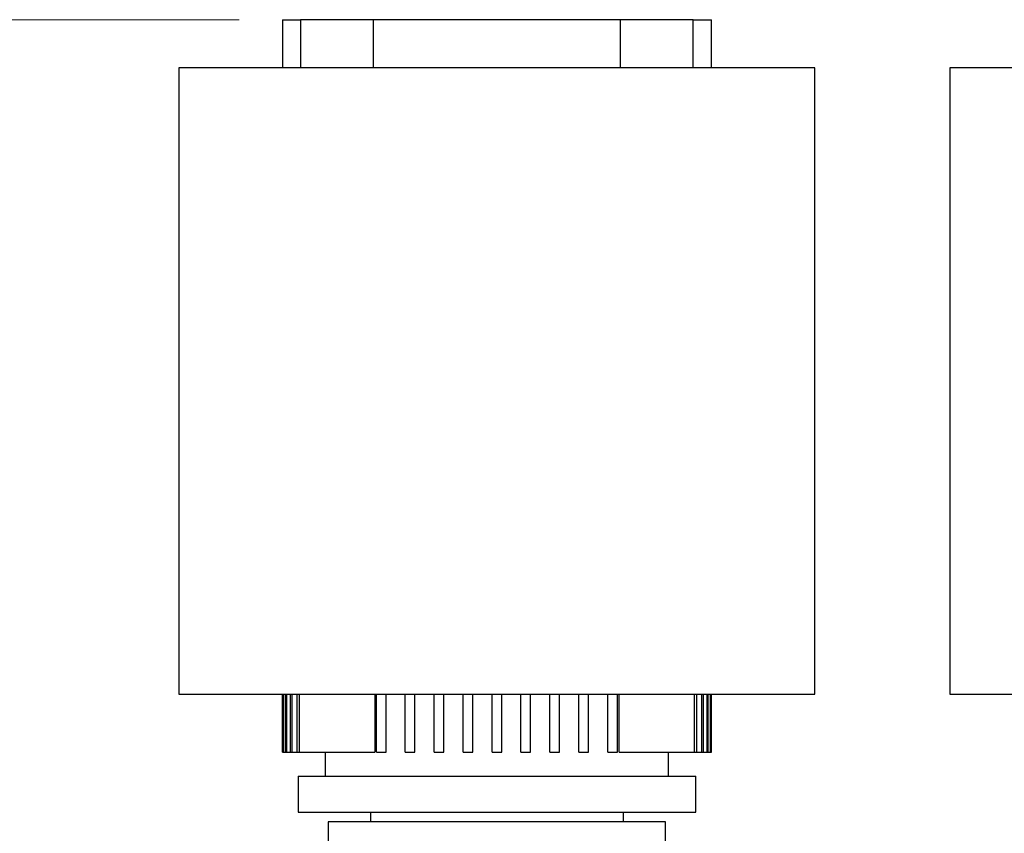
# Model space of a CAD drawing. Units: inches. Extents: x 0.4 to 10.6, y 0.4 to 8.1.
# Drawn here: x 6.5 to 7.4, y 3.5 to 4.1 of the extents above; entities that cross this region are included whole.
import ezdxf

# ---------------------------------------------------------------- set-up
doc = ezdxf.new("R2010")
doc.units = ezdxf.units.IN
doc.header["$MEASUREMENT"] = 0
doc.styles.add('SLDTEXTSTYLE0', font='TXT', dxfattribs={"width": 0.75})
doc.dimstyles.new('SLDDIMSTYLE1', dxfattribs={"dimtxt": 0.125, "dimasz": 0.13, "dimexe": 0, "dimexo": 0.0625, "dimgap": 0.03125, "dimtad": 0, "dimtih": 1, "dimtoh": 1, "dimdec": 1, "dimlfac": 20, "dimrnd": 1e-09, "dimzin": 12, "dimdsep": 46, "dimtxsty": 'SLDTEXTSTYLE0', "dimsah": 1, "dimcen": 0.09, "dimadec": 0, "dimazin": 3, "dimtfac": 1, "dimtdec": 1, "dimtofl": 0, "dimtmove": 0, "dimatfit": 3, "dimfxl": 0, "dimfrac": 2, "dimtolj": 1, "dimtzin": 12, "dimarcsym": 0})

# ---------------------------------------------------------------- blocks, each defined once
blk = doc.blocks.new('_D_5')
at = {"color": 7, "linetype": 'Continuous', "lineweight": 18}
for p, q in [((6.72639, 4.11496), (5.84516, 4.11496)), ((5.97016, 4.11496), (5.97016, 3.41016)), ((5.97016, 2.50693), (5.97016, 3.21173)), ((6.61123, 2.50693), (5.84516, 2.50693))]:
    blk.add_line(p, q, dxfattribs=at)
for points in [[(5.97016, 4.11496), (5.95016, 3.98496), (5.99016, 3.98496)], [(5.97016, 2.50693), (5.99016, 2.63693), (5.95016, 2.63693)]]:
    blk.add_solid(points, dxfattribs=at)
at = {"color": 7, "linetype": 'Continuous', "lineweight": 18, "insert": (5.80853, 3.37286), "char_height": 0.125, "attachment_point": 1, "style": 'SLDTEXTSTYLE0'}
blk.add_mtext('32.2', dxfattribs=at)

msp = doc.modelspace()

# ---------------------------------------------------------------- linework, layer by layer
at = {"color": 7, "linetype": 'Continuous', "lineweight": 25}
for p, q in [((6.76162, 4.11496), (6.76162, 4.07559)), ((6.76162, 4.11496), (6.77639, 4.11496)), ((6.83588, 4.11496), (6.77639, 4.11496)), ((6.83588, 4.11496), (6.83588, 4.07559)), ((7.03775, 4.11496), (6.83588, 4.11496)), ((7.03775, 4.07559), (7.03775, 4.11496)), ((7.09725, 4.11496), (7.03775, 4.11496)), ((7.09725, 4.11496), (7.11202, 4.11496)), ((7.11202, 4.07559), (7.11202, 4.11496)), ((6.67698, 4.07559), (6.67698, 3.56378)), ((7.19666, 4.07559), (6.67698, 4.07559)), ((7.19666, 3.56378), (7.19666, 4.07559)), ((7.3069, 4.07559), (7.3069, 3.56378)), ((7.82658, 4.07559), (7.3069, 4.07559)), ((6.67698, 3.56378), (7.19666, 3.56378)), ((6.76162, 3.56378), (6.76162, 3.51654)), ((6.76164, 3.51654), (6.76164, 3.56378)), ((6.76217, 3.56378), (6.76217, 3.51654)), ((6.7627, 3.51654), (6.7627, 3.56378)), ((6.76429, 3.56378), (6.76429, 3.51654)), ((6.76536, 3.51654), (6.76536, 3.56378)), ((6.76804, 3.56378), (6.76804, 3.51654)), ((6.76965, 3.51654), (6.76965, 3.56378)), ((6.77346, 3.56378), (6.77346, 3.51654)), ((6.77565, 3.51654), (6.77565, 3.56378)), ((6.83704, 3.56378), (6.83704, 3.51654)), ((6.83839, 3.51654), (6.83839, 3.56378)), ((6.84627, 3.51654), (6.84627, 3.56378)), ((6.86202, 3.51654), (6.86202, 3.56378)), ((6.86989, 3.51654), (6.86989, 3.56378)), ((6.88564, 3.51654), (6.88564, 3.56378)), ((6.89351, 3.51654), (6.89351, 3.56378)), ((6.90926, 3.51654), (6.90926, 3.56378)), ((6.91713, 3.51654), (6.91713, 3.56378)), ((6.93288, 3.51654), (6.93288, 3.56378)), ((6.94076, 3.51654), (6.94076, 3.56378)), ((6.9565, 3.51654), (6.9565, 3.56378)), ((6.96438, 3.51654), (6.96438, 3.56378)), ((6.98013, 3.51654), (6.98013, 3.56378)), ((6.988, 3.51654), (6.988, 3.56378)), ((7.00375, 3.51654), (7.00375, 3.56378)), ((7.01162, 3.51654), (7.01162, 3.56378)), ((7.02737, 3.51654), (7.02737, 3.56378)), ((7.03524, 3.51654), (7.03524, 3.56378)), ((7.0366, 3.51654), (7.0366, 3.56378)), ((7.09799, 3.56378), (7.09799, 3.51654)), ((7.10018, 3.51654), (7.10018, 3.56378)), ((7.10398, 3.56378), (7.10398, 3.51654)), ((7.1056, 3.51654), (7.1056, 3.56378)), ((7.10828, 3.56378), (7.10828, 3.51654)), ((7.10934, 3.51654), (7.10934, 3.56378)), ((7.11094, 3.56378), (7.11094, 3.51654)), ((7.11146, 3.51654), (7.11146, 3.56378)), ((7.11199, 3.56378), (7.11199, 3.51654)), ((7.11202, 3.51654), (7.11202, 3.56378)), ((7.3069, 3.56378), (7.82658, 3.56378)), ((6.76162, 3.51654), (6.76164, 3.51654)), ((6.76164, 3.51654), (6.76217, 3.51654)), ((6.76217, 3.51654), (6.7627, 3.51654)), ((6.7627, 3.51654), (6.76429, 3.51654)), ((6.76429, 3.51654), (6.76536, 3.51654)), ((6.76536, 3.51654), (6.76804, 3.51654)), ((6.76804, 3.51654), (6.76965, 3.51654)), ((6.76965, 3.51654), (6.77346, 3.51654)), ((6.77346, 3.51654), (6.77565, 3.51654)), ((6.77565, 3.51654), (6.83704, 3.51654)), ((6.79666, 3.51654), (6.79666, 3.49685)), ((6.83839, 3.51654), (6.84627, 3.51654)), ((6.86202, 3.51654), (6.86989, 3.51654)), ((6.88564, 3.51654), (6.89351, 3.51654)), ((6.90926, 3.51654), (6.91713, 3.51654)), ((6.93288, 3.51654), (6.94076, 3.51654)), ((6.9565, 3.51654), (6.96438, 3.51654)), ((6.98013, 3.51654), (6.988, 3.51654)), ((7.00375, 3.51654), (7.01162, 3.51654)), ((7.02737, 3.51654), (7.03524, 3.51654)), ((7.0366, 3.51654), (7.09799, 3.51654)), ((7.07698, 3.49685), (7.07698, 3.51654)), ((7.09799, 3.51654), (7.10018, 3.51654)), ((7.10018, 3.51654), (7.10398, 3.51654)), ((7.10398, 3.51654), (7.1056, 3.51654)), ((7.1056, 3.51654), (7.10828, 3.51654)), ((7.10828, 3.51654), (7.10934, 3.51654)), ((7.10934, 3.51654), (7.11094, 3.51654)), ((7.11094, 3.51654), (7.11146, 3.51654)), ((7.11146, 3.51654), (7.11199, 3.51654)), ((7.11199, 3.51654), (7.11202, 3.51654)), ((6.77442, 3.49685), (6.77442, 3.46732)), ((6.77442, 3.49685), (6.93682, 3.49685)), ((6.93682, 3.49685), (7.09922, 3.49685)), ((7.09922, 3.46732), (7.09922, 3.49685)), ((6.77442, 3.46732), (6.93682, 3.46732)), ((6.83347, 3.46732), (6.83347, 3.45945)), ((6.93682, 3.46732), (7.09922, 3.46732)), ((7.04016, 3.45945), (7.04016, 3.46732)), ((6.79902, 3.45945), (6.79902, 3.44075)), ((6.93682, 3.45945), (6.79902, 3.45945)), ((7.07461, 3.45945), (6.93682, 3.45945)), ((7.07461, 3.44075), (7.07461, 3.45945))]:
    msp.add_line(p, q, dxfattribs=at)
at = {"color": 1, "linetype": 'Continuous', "lineweight": 25}
for p, q in [((6.77639, 4.11496), (6.77639, 4.07559)), ((7.09725, 4.07559), (7.09725, 4.11496))]:
    msp.add_line(p, q, dxfattribs=at)

# ---------------------------------------------------------------- dimensions: what is measured, and where the dimension line sits
at = {"color": 7, "linetype": 'Continuous', "lineweight": 18}
dim = msp.add_linear_dim(base=(5.97016, 2.50693), p1=(6.77639, 4.11496), p2=(6.66123, 2.50693), angle=90, dimstyle='SLDDIMSTYLE1', dxfattribs=at)
dim.commit()
dim.dimension.update_dxf_attribs({"geometry": '_D_5', "text_midpoint": (5.97016, 3.31095), "dimtype": 160})

doc.saveas('drawing.dxf')
